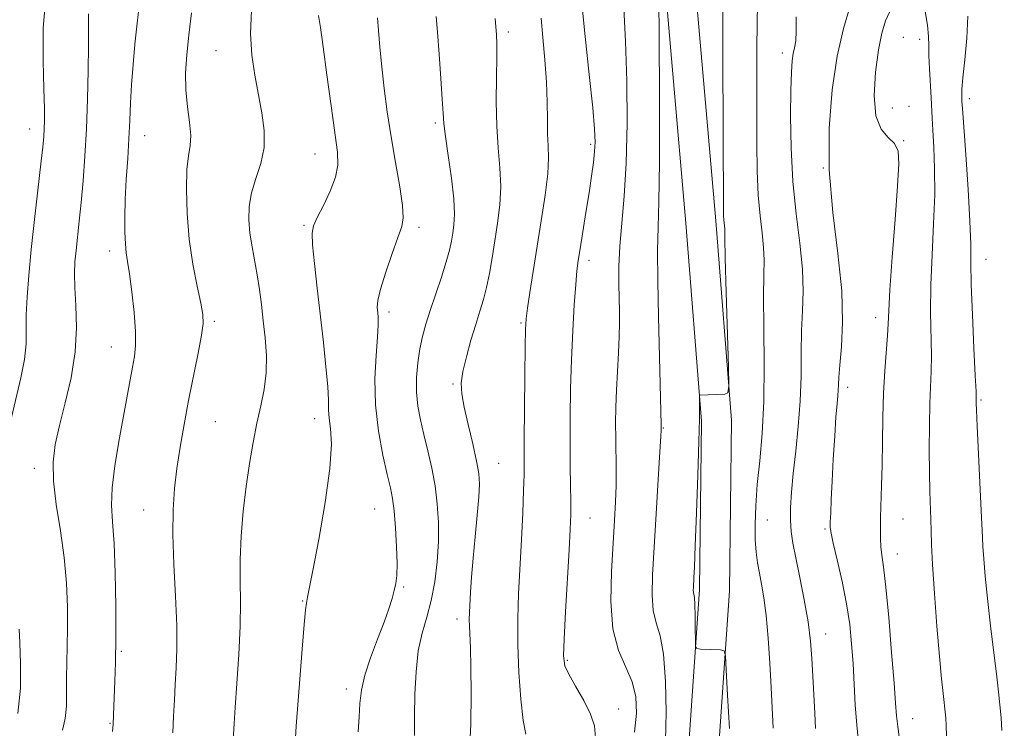
# Model space of a CAD drawing. Extents: x 2069800 to 2072700, y 324800 to 327700.
# Drawn here: x 2071202 to 2071399, y 326822 to 326964 of the extents above; entities that cross this region are included whole.
import ezdxf

# ---------------------------------------------------------------- set-up
doc = ezdxf.new("R2010")
doc.units = 0
doc.header["$MEASUREMENT"] = 0
for name, color, linetype, lineweight in [('DTM HARD BREAKLINE', 7, 'Continuous', 0), ('DTM SPOT ELEVATION', 2, 'Continuous', 13), ('INDEX CONTOUR', 41, 'Continuous', 13), ('INTERMEDIATE CONTOUR', 44, 'Continuous', 0)]:
    doc.layers.add(name, color=color, linetype=linetype, lineweight=lineweight)

msp = doc.modelspace()

# ---------------------------------------------------------------- linework, layer by layer
at = {"layer": 'DTM HARD BREAKLINE'}
for points in [[(2071525.09, 327387.28, 1307.32), (2071522.36, 327336.79, 1308.14), (2071522.69, 327282.06, 1308.86), (2071524.46, 327238.33, 1309.67), (2071523.15, 327196.88, 1310.1), (2071518.59, 327167.49, 1309.82), (2071511.68, 327151.3, 1309.34), (2071499.4, 327140.02, 1307.66), (2071479.98, 327134.57, 1304.83), (2071451.93, 327131.79, 1300.61), (2071420.88, 327126.55, 1295.81), (2071394.11, 327110.2, 1291.21), (2071379.11, 327092.3, 1287.42), (2071356.58, 327064.5, 1283.01), (2071341.64, 327044.39, 1278.98), (2071332.37, 327019.83, 1276.92), (2071330.16, 326982.64, 1276.11), (2071335.34, 326922.87, 1277.54), (2071338.46, 326883.27, 1278.07), (2071338.11, 326849.64, 1278.31), (2071335.52, 326812.93, 1277.35)], [(2071531.09, 327387.09, 1307.32), (2071528.36, 327336.65, 1308.14), (2071528.69, 327282.2, 1308.86), (2071530.46, 327238.36, 1309.67), (2071529.14, 327196.32, 1310.1), (2071524.4, 327165.83, 1309.82), (2071516.69, 327147.76, 1309.34), (2071502.4, 327134.63, 1307.66), (2071481.09, 327128.65, 1304.83), (2071452.73, 327125.84, 1300.61), (2071423.02, 327120.83, 1295.81), (2071398.08, 327105.59, 1291.21), (2071383.74, 327088.48, 1287.42), (2071361.32, 327060.82, 1283.01), (2071346.96, 327041.49, 1278.98), (2071338.31, 327018.56, 1276.92), (2071336.18, 326982.72, 1276.11), (2071341.32, 326923.36, 1277.54), (2071344.46, 326883.48, 1278.07), (2071344.11, 326849.4, 1278.31), (2071341.52, 326812.69, 1277.35)]]:
    msp.add_polyline3d(points, dxfattribs=at)
at = {"layer": 'DTM SPOT ELEVATION'}
for p in [(2071299.84, 326961.08, 1268.4), (2071378.88, 326960.04, 1287.2), (2071382.11, 326959.63, 1287.5), (2071241.37, 326957.35, 1259.1), (2071354.65, 326956.89, 1281.5), (2071392.08, 326947.76, 1290.5), (2071376.63, 326945.86, 1287), (2071379.98, 326946.25, 1286.5), (2071285.26, 326942.89, 1265.7), (2071204.08, 326941.71, 1251.3), (2071227.1, 326940.33, 1256.7), (2071316.32, 326938.66, 1271.7), (2071378.89, 326939.37, 1286.1), (2071261.21, 326936.69, 1261.2), (2071362.85, 326933.87, 1284), (2071258.98, 326922.45, 1261.8), (2071281.99, 326922.07, 1264.4), (2071220.1, 326917.29, 1255.5), (2071315.97, 326915.41, 1272.5), (2071395.41, 326915.64, 1290.8), (2071241.07, 326903.26, 1258.3), (2071276.01, 326905.11, 1264.4), (2071373.31, 326903.99, 1285.4), (2071302.35, 326902.93, 1269.8), (2071220.45, 326898.1, 1255.2), (2071288.78, 326890.7, 1267.8), (2071367.71, 326890.07, 1284.5), (2071394.36, 326887.53, 1290.2), (2071261.1, 326883.82, 1261.4), (2071241.24, 326883.18, 1259), (2071330.86, 326881.92, 1276.1), (2071205.04, 326873.89, 1253.5), (2071297.93, 326874.89, 1268.9), (2071273.13, 326865.77, 1263.1), (2071226.93, 326865.57, 1257.2), (2071316.2, 326863.94, 1272.8), (2071351.64, 326863.57, 1280.9), (2071378.79, 326863.77, 1286.9), (2071363.2, 326861.76, 1283.8), (2071377.68, 326856.74, 1286.7), (2071278.94, 326850.12, 1264.2), (2071258.69, 326847.36, 1261.9), (2071289.6, 326843.75, 1267.5), (2071363.31, 326840.75, 1282.7), (2071222.47, 326837.28, 1256.2), (2071311.68, 326835.47, 1272.2), (2071267.48, 326829.73, 1263.5), (2071321.9, 326825.75, 1272.7), (2071220.21, 326822.9, 1255.9), (2071380.73, 326823.82, 1286.8)]:
    msp.add_point(p, dxfattribs=at)
at = {"layer": 'INDEX CONTOUR'}
for points in [[(2071349.753, 326969.073, 1280), (2071349.623, 326963.342, 1280), (2071349.573, 326957.249, 1280), (2071349.566, 326950.943, 1280), (2071349.577, 326938.773, 1280), (2071349.639, 326933.323, 1280), (2071349.835, 326928.489, 1280), (2071350.2, 326924.368, 1280), (2071350.616, 326920.91, 1280), (2071350.916, 326918.024, 1280), (2071350.99, 326915.486, 1280), (2071350.933, 326912.513, 1280), (2071350.893, 326908.188, 1280), (2071350.966, 326901.938, 1280), (2071351.042, 326894.566, 1280), (2071350.96, 326887.221, 1280), (2071350.614, 326880.822, 1280), (2071350.119, 326875.365, 1280), (2071349.648, 326870.619, 1280), (2071349.34, 326866.398, 1280), (2071349.209, 326862.712, 1280), (2071349.239, 326859.615, 1280), (2071349.412, 326857.109, 1280), (2071349.701, 326854.971, 1280), (2071350.078, 326852.923, 1280), (2071350.515, 326850.682, 1280), (2071350.973, 326847.95, 1280), (2071351.412, 326844.424, 1280), (2071351.798, 326839.948, 1280), (2071352.126, 326834.956, 1280), (2071352.4, 326830.03, 1280), (2071352.819, 326821.902, 1280)], [(2071248.454, 326965.385, 1260), (2071248.297, 326960.779, 1260), (2071248.563, 326956.474, 1260), (2071249.139, 326952.46, 1260), (2071250.577, 326944.939, 1260), (2071251.039, 326941.373, 1260), (2071251.01, 326937.984, 1260), (2071250.353, 326934.796, 1260), (2071249.373, 326931.794, 1260), (2071248.483, 326928.946, 1260), (2071248.01, 326926.217, 1260), (2071247.938, 326923.547, 1260), (2071248.164, 326920.875, 1260), (2071248.585, 326918.145, 1260), (2071249.626, 326912.512, 1260), (2071250.074, 326909.611, 1260), (2071250.466, 326906.591, 1260), (2071250.842, 326903.38, 1260), (2071251.21, 326899.946, 1260), (2071251.453, 326896.41, 1260), (2071251.423, 326892.937, 1260), (2071251.023, 326889.626, 1260), (2071250.352, 326886.339, 1260), (2071249.562, 326882.869, 1260), (2071248.782, 326879.048, 1260), (2071248.054, 326874.841, 1260), (2071247.399, 326870.247, 1260), (2071246.844, 326865.32, 1260), (2071246.432, 326860.335, 1260), (2071246.213, 326855.619, 1260), (2071246.198, 326851.35, 1260), (2071246.255, 326847.102, 1260), (2071246.213, 326842.296, 1260), (2071245.955, 326836.624, 1260), (2071245.575, 326830.857, 1260), (2071245.221, 326826.038, 1260), (2071245.002, 326822.869, 1260), (2071244.743, 326818.517, 1260)], [(2071391.776, 326964.273, 1290), (2071391.584, 326959.849, 1290), (2071391.176, 326955.511, 1290), (2071390.781, 326951.952, 1290), (2071390.575, 326949.681, 1290), (2071390.524, 326948.445, 1290), (2071390.545, 326947.805, 1290), (2071390.577, 326947.223, 1290), (2071390.675, 326945.768, 1290), (2071391.337, 326936.594, 1290), (2071391.816, 326929.614, 1290), (2071392.185, 326923.24, 1290), (2071392.333, 326918.689, 1290), (2071392.364, 326914.983, 1290), (2071392.437, 326910.592, 1290), (2071392.666, 326904.519, 1290), (2071392.976, 326897.898, 1290), (2071393.249, 326892.399, 1290), (2071393.395, 326889.251, 1290), (2071393.438, 326887.927, 1290), (2071393.431, 326886.922, 1290), (2071393.481, 326885.465, 1290), (2071393.625, 326882.28, 1290), (2071394.45, 326865.413, 1290), (2071394.676, 326860.028, 1290), (2071394.769, 326858.251, 1290), (2071394.944, 326855.768, 1290), (2071395.242, 326852.321, 1290), (2071395.698, 326847.83, 1290), (2071396.316, 326842.393, 1290), (2071397.534, 326832.206, 1290), (2071397.878, 326829.193, 1290), (2071398.4, 326823.987, 1290), (2071398.584, 326821.449, 1290)], [(2071306.401, 326963.827, 1270), (2071306.765, 326959.958, 1270), (2071307.175, 326955.507, 1270), (2071307.495, 326951.042, 1270), (2071307.634, 326947.039, 1270), (2071307.666, 326943.601, 1270), (2071307.706, 326940.74, 1270), (2071307.821, 326938.357, 1270), (2071307.883, 326935.911, 1270), (2071307.717, 326932.752, 1270), (2071307.203, 326928.437, 1270), (2071306.443, 326923.351, 1270), (2071304.823, 326913.187, 1270), (2071304.171, 326909.008, 1270), (2071303.695, 326905.858, 1270), (2071303.423, 326903.766, 1270), (2071303.293, 326901.648, 1270), (2071303.223, 326898.144, 1270), (2071303.15, 326892.413, 1270), (2071303.078, 326885.671, 1270), (2071303.03, 326879.652, 1270), (2071303.016, 326875.581, 1270), (2071302.993, 326872.616, 1270), (2071302.906, 326869.407, 1270), (2071302.72, 326864.945, 1270), (2071302.459, 326859.587, 1270), (2071301.9, 326848.83, 1270), (2071301.727, 326843.788, 1270), (2071301.727, 326838.574, 1270), (2071301.957, 326833.03, 1270), (2071302.356, 326827.744, 1270), (2071302.84, 326823.483, 1270), (2071303.335, 326820.709, 1270)]]:
    msp.add_polyline3d(points, dxfattribs=at)
at = {"layer": 'INTERMEDIATE CONTOUR'}
for points in [[(2071329.885, 326972.59, 1276), (2071329.997, 326961.017, 1276), (2071330.087, 326947.246, 1276), (2071330.089, 326935.045, 1276), (2071329.963, 326927.143, 1276), (2071329.792, 326922.1, 1276), (2071329.685, 326917.435, 1276), (2071329.724, 326911.277, 1276), (2071329.868, 326904.199, 1276), (2071330.42, 326882.533, 1276), (2071330.399, 326881.517, 1276), (2071330.337, 326880.275, 1276), (2071330.164, 326877.16, 1276), (2071329.849, 326871.635, 1276), (2071329.446, 326864.769, 1276), (2071328.715, 326852.604, 1276), (2071328.594, 326848.495, 1276), (2071328.805, 326845.428, 1276), (2071329.407, 326843.014, 1276), (2071330.197, 326840.417, 1276), (2071330.904, 326836.691, 1276), (2071331.311, 326831.269, 1276), (2071331.42, 326825.094, 1276), (2071331.288, 326819.489, 1276)], [(2071207.339, 326968.089, 1252), (2071206.811, 326961.864, 1252), (2071206.797, 326955.333, 1252), (2071206.973, 326949.691, 1252), (2071207.076, 326945.821, 1252), (2071207.083, 326943.382, 1252), (2071207.03, 326941.722, 1252), (2071206.935, 326940.181, 1252), (2071206.742, 326938.073, 1252), (2071206.372, 326934.701, 1252), (2071205.092, 326923.628, 1252), (2071204.428, 326917.624, 1252), (2071203.914, 326912.439, 1252), (2071203.578, 326908.131, 1252), (2071203.428, 326904.569, 1252), (2071203.43, 326901.569, 1252), (2071203.394, 326898.74, 1252), (2071203.092, 326895.635, 1252), (2071202.375, 326891.95, 1252), (2071200.464, 326884.002, 1252)], [(2071314.532, 326966.79, 1272), (2071315.224, 326960.183, 1272), (2071316.034, 326952.591, 1272), (2071316.723, 326945.934, 1272), (2071317.107, 326941.628, 1272), (2071317.209, 326939.072, 1272), (2071317.106, 326937.165, 1272), (2071316.864, 326934.972, 1272), (2071316.491, 326932.245, 1272), (2071315.987, 326928.906, 1272), (2071315.369, 326924.998, 1272), (2071314.188, 326917.721, 1272), (2071313.82, 326915.384, 1272), (2071313.565, 326913.347, 1272), (2071313.328, 326910.635, 1272), (2071313.038, 326906.533, 1272), (2071312.729, 326901.329, 1272), (2071312.463, 326895.565, 1272), (2071312.29, 326889.728, 1272), (2071312.207, 326884.101, 1272), (2071312.198, 326878.908, 1272), (2071312.246, 326874.34, 1272), (2071312.311, 326870.451, 1272), (2071312.35, 326867.259, 1272), (2071312.326, 326864.617, 1272), (2071312.212, 326861.72, 1272), (2071311.989, 326857.596, 1272), (2071311.293, 326845.212, 1272), (2071311.004, 326839.719, 1272), (2071310.903, 326836.362, 1272), (2071311.154, 326834.417, 1272), (2071311.932, 326832.702, 1272), (2071313.307, 326830.314, 1272), (2071314.923, 326827.483, 1272), (2071316.314, 326824.724, 1272), (2071317.108, 326822.366, 1272), (2071317.29, 326820.013, 1272)], [(2071342.739, 326967.181, 1278), (2071342.75, 326956.54, 1278), (2071342.874, 326925.487, 1278), (2071342.912, 326924.319, 1278), (2071342.981, 326923.549, 1278), (2071343.114, 326922.362, 1278), (2071343.133, 326921.718, 1278), (2071343.159, 326919.972, 1278), (2071343.249, 326915.935, 1278), (2071343.44, 326909.008, 1278), (2071343.882, 326894.149, 1278), (2071343.965, 326890.347, 1278), (2071343.782, 326888.938, 1278), (2071343.177, 326888.717, 1278), (2071338.18, 326888.511, 1278), (2071338.088, 326888.471, 1278), (2071338.06, 326888.24, 1278), (2071338.095, 326886.333, 1278), (2071338.082, 326883.775, 1278), (2071337.983, 326879.26, 1278), (2071337.769, 326872.52, 1278), (2071337.495, 326864.957, 1278), (2071337.24, 326858.39, 1278), (2071337.065, 326854.191, 1278), (2071336.96, 326851.951, 1278), (2071336.85, 326850.051, 1278), (2071336.833, 326849.488, 1278), (2071336.861, 326849.074, 1278), (2071336.942, 326848.705, 1278), (2071337.05, 326848.035, 1278), (2071337.15, 326846.664, 1278), (2071337.215, 326844.383, 1278), (2071337.249, 326841.756, 1278), (2071337.264, 326839.541, 1278), (2071337.308, 326838.304, 1278), (2071337.57, 326837.839, 1278), (2071338.274, 326837.747, 1278), (2071342.274, 326837.587, 1278), (2071342.984, 326837.411, 1278), (2071343.289, 326836.382, 1278), (2071343.45, 326833.615, 1278), (2071343.687, 326828.54, 1278), (2071344.052, 326821.845, 1278)], [(2071215.901, 326964.707, 1254), (2071215.88, 326962.064, 1254), (2071215.885, 326958.342, 1254), (2071215.827, 326953.375, 1254), (2071215.685, 326947.636, 1254), (2071215.457, 326941.757, 1254), (2071215.148, 326936.271, 1254), (2071214.783, 326931.327, 1254), (2071214.396, 326926.976, 1254), (2071214.019, 326923.246, 1254), (2071213.384, 326917.433, 1254), (2071213.17, 326915.144, 1254), (2071213.073, 326912.827, 1254), (2071213.137, 326910.023, 1254), (2071213.347, 326906.385, 1254), (2071213.47, 326902.015, 1254), (2071213.214, 326897.129, 1254), (2071212.391, 326891.975, 1254), (2071211.236, 326886.928, 1254), (2071210.084, 326882.398, 1254), (2071209.231, 326878.618, 1254), (2071208.798, 326875.123, 1254), (2071208.862, 326871.274, 1254), (2071209.436, 326866.609, 1254), (2071210.267, 326861.38, 1254), (2071211.036, 326856.018, 1254), (2071211.496, 326850.898, 1254), (2071211.678, 326846.178, 1254), (2071211.682, 326841.954, 1254), (2071211.604, 326838.284, 1254), (2071211.512, 326835.034, 1254), (2071211.468, 326832.022, 1254), (2071211.496, 326829.115, 1254), (2071211.469, 326826.359, 1254), (2071211.224, 326823.847, 1254), (2071210.649, 326821.559, 1254)], [(2071225.869, 326965.181, 1256), (2071225.54, 326962.252, 1256), (2071225.173, 326958.619, 1256), (2071224.806, 326954.561, 1256), (2071224.501, 326950.541, 1256), (2071224.298, 326946.891, 1256), (2071224.145, 326943.415, 1256), (2071223.966, 326939.785, 1256), (2071223.713, 326935.782, 1256), (2071223.44, 326931.622, 1256), (2071223.228, 326927.628, 1256), (2071223.139, 326924.084, 1256), (2071223.161, 326921.1, 1256), (2071223.267, 326918.745, 1256), (2071223.437, 326916.961, 1256), (2071223.691, 326915.18, 1256), (2071224.056, 326912.712, 1256), (2071224.532, 326909.12, 1256), (2071224.995, 326905.01, 1256), (2071225.293, 326901.245, 1256), (2071225.31, 326898.445, 1256), (2071225.082, 326896.25, 1256), (2071224.687, 326894.059, 1256), (2071221.929, 326879.202, 1256), (2071221.118, 326874.344, 1256), (2071220.591, 326869.997, 1256), (2071220.501, 326866.522, 1256), (2071220.71, 326863.158, 1256), (2071221.011, 326858.863, 1256), (2071221.232, 326852.967, 1256), (2071221.346, 326846.284, 1256), (2071221.358, 326840.001, 1256), (2071221.281, 326835.049, 1256), (2071221.156, 326831.341, 1256), (2071220.932, 326826.349, 1256), (2071220.792, 326822.708, 1256), (2071220.688, 326821.277, 1256)], [(2071236.511, 326964.923, 1258), (2071235.966, 326960.47, 1258), (2071235.539, 326956.492, 1258), (2071235.307, 326952.909, 1258), (2071235.343, 326949.506, 1258), (2071235.666, 326946.155, 1258), (2071236.075, 326943.034, 1258), (2071236.312, 326940.406, 1258), (2071236.2, 326938.364, 1258), (2071235.879, 326936.344, 1258), (2071235.565, 326933.618, 1258), (2071235.446, 326929.667, 1258), (2071235.588, 326924.828, 1258), (2071236.027, 326919.648, 1258), (2071236.756, 326914.649, 1258), (2071237.593, 326910.254, 1258), (2071238.316, 326906.859, 1258), (2071238.735, 326904.632, 1258), (2071238.795, 326902.832, 1258), (2071238.482, 326900.485, 1258), (2071237.802, 326896.88, 1258), (2071235.907, 326887.43, 1258), (2071234.993, 326882.65, 1258), (2071234.197, 326878.116, 1258), (2071233.544, 326873.861, 1258), (2071233.063, 326869.823, 1258), (2071232.788, 326865.582, 1258), (2071232.757, 326860.624, 1258), (2071232.97, 326854.662, 1258), (2071233.283, 326848.327, 1258), (2071233.515, 326842.477, 1258), (2071233.533, 326837.758, 1258), (2071233.395, 326833.963, 1258), (2071233.207, 326830.675, 1258), (2071233.05, 326827.526, 1258), (2071232.911, 326824.347, 1258), (2071232.752, 326821.018, 1258)], [(2071261.863, 326964.387, 1262), (2071262.247, 326961.973, 1262), (2071262.819, 326958.09, 1262), (2071263.576, 326952.538, 1262), (2071264.399, 326946.352, 1262), (2071265.649, 326937.084, 1262), (2071265.761, 326934.446, 1262), (2071265.309, 326932.059, 1262), (2071264.227, 326929.265, 1262), (2071262.851, 326926.382, 1262), (2071261.616, 326923.972, 1262), (2071260.868, 326922.35, 1262), (2071260.596, 326920.847, 1262), (2071260.696, 326918.545, 1262), (2071261.067, 326914.779, 1262), (2071261.613, 326909.886, 1262), (2071262.848, 326899.047, 1262), (2071263.366, 326894.142, 1262), (2071263.714, 326890.193, 1262), (2071263.857, 326887.479, 1262), (2071263.911, 326885.58, 1262), (2071264.035, 326883.898, 1262), (2071264.302, 326881.825, 1262), (2071264.457, 326878.703, 1262), (2071264.162, 326873.859, 1262), (2071263.209, 326867.035, 1262), (2071261.92, 326859.62, 1262), (2071260.748, 326853.418, 1262), (2071260.039, 326849.764, 1262), (2071259.709, 326848.129, 1262), (2071259.451, 326846.948, 1262), (2071259.281, 326845.602, 1262), (2071259.008, 326842.665, 1262), (2071258.605, 326837.705, 1262), (2071257.402, 326822.311, 1262), (2071257.185, 326818.96, 1262)], [(2071322.92, 326965.87, 1274), (2071323.304, 326959.262, 1274), (2071323.545, 326951.275, 1274), (2071323.595, 326942.782, 1274), (2071323.419, 326934.832, 1274), (2071323.017, 326928.237, 1274), (2071322.529, 326922.85, 1274), (2071322.129, 326918.286, 1274), (2071321.948, 326914.235, 1274), (2071321.937, 326910.68, 1274), (2071322.063, 326905.219, 1274), (2071322.076, 326902.899, 1274), (2071322.013, 326900.25, 1274), (2071321.858, 326896.943, 1274), (2071321.659, 326893.228, 1274), (2071321.476, 326889.503, 1274), (2071321.361, 326886.075, 1274), (2071321.311, 326882.892, 1274), (2071321.318, 326879.812, 1274), (2071321.4, 326873.594, 1274), (2071321.392, 326870.435, 1274), (2071321.298, 326867.177, 1274), (2071321.106, 326863.472, 1274), (2071320.814, 326858.904, 1274), (2071320.471, 326853.275, 1274), (2071320.342, 326847.267, 1274), (2071320.749, 326841.782, 1274), (2071321.872, 326837.487, 1274), (2071323.337, 326834.114, 1274), (2071324.633, 326831.159, 1274), (2071325.346, 326828.171, 1274), (2071325.461, 326824.9, 1274), (2071325.063, 326821.151, 1274)], [(2071368.152, 326966.044, 1284), (2071366.907, 326961.779, 1284), (2071365.647, 326956.282, 1284), (2071364.622, 326949.536, 1284), (2071364.028, 326941.83, 1284), (2071364.047, 326933.532, 1284), (2071364.752, 326925.031, 1284), (2071365.745, 326916.803, 1284), (2071366.519, 326909.349, 1284), (2071366.7, 326903.087, 1284), (2071366.466, 326898.121, 1284), (2071366.128, 326894.474, 1284), (2071365.933, 326892.088, 1284), (2071365.859, 326890.587, 1284), (2071365.817, 326889.514, 1284), (2071365.732, 326888.406, 1284), (2071365.588, 326886.783, 1284), (2071365.384, 326884.161, 1284), (2071365.126, 326880.268, 1284), (2071364.85, 326875.703, 1284), (2071364.606, 326871.279, 1284), (2071364.431, 326867.666, 1284), (2071364.318, 326864.965, 1284), (2071364.251, 326863.137, 1284), (2071364.24, 326862.008, 1284), (2071364.39, 326860.878, 1284), (2071364.83, 326858.915, 1284), (2071365.628, 326855.548, 1284), (2071366.598, 326851.252, 1284), (2071367.492, 326846.764, 1284), (2071368.118, 326842.648, 1284), (2071368.517, 326838.783, 1284), (2071368.785, 326834.874, 1284), (2071369.248, 326826.524, 1284), (2071369.538, 326822.564, 1284), (2071369.904, 326819.055, 1284)], [(2071376.06, 326965.075, 1286), (2071375.314, 326963.289, 1286), (2071374.576, 326960.865, 1286), (2071373.874, 326957.491, 1286), (2071373.275, 326953.071, 1286), (2071373.008, 326948.36, 1286), (2071373.342, 326944.323, 1286), (2071374.416, 326941.661, 1286), (2071375.843, 326940.017, 1286), (2071377.106, 326938.77, 1286), (2071377.799, 326937.26, 1286), (2071377.954, 326934.704, 1286), (2071377.711, 326930.276, 1286), (2071377.219, 326923.6, 1286), (2071376.651, 326916.08, 1286), (2071376.183, 326909.564, 1286), (2071375.939, 326905.379, 1286), (2071375.829, 326902.755, 1286), (2071375.709, 326900.403, 1286), (2071375.176, 326893.362, 1286), (2071374.911, 326888.862, 1286), (2071374.748, 326884.018, 1286), (2071374.657, 326879.132, 1286), (2071374.588, 326874.52, 1286), (2071374.499, 326870.446, 1286), (2071374.314, 326864.055, 1286), (2071374.258, 326861.706, 1286), (2071374.265, 326859.789, 1286), (2071374.361, 326858.156, 1286), (2071374.571, 326856.535, 1286), (2071374.904, 326854.16, 1286), (2071375.363, 326850.14, 1286), (2071375.933, 326844.018, 1286), (2071376.517, 326837.054, 1286), (2071376.997, 326830.945, 1286), (2071377.294, 326826.923, 1286), (2071377.495, 326824.378, 1286), (2071377.727, 326822.24, 1286), (2071378.08, 326819.683, 1286)], [(2071383.167, 326965.592, 1288), (2071383.671, 326962.439, 1288), (2071383.899, 326960.167, 1288), (2071383.945, 326958.362, 1288), (2071383.963, 326956.361, 1288), (2071384.073, 326953.701, 1288), (2071384.405, 326947.985, 1288), (2071384.604, 326943.847, 1288), (2071384.738, 326941.428, 1288), (2071384.942, 326938.081, 1288), (2071385.118, 326933.781, 1288), (2071385.135, 326928.617, 1288), (2071384.915, 326922.742, 1288), (2071384.591, 326916.561, 1288), (2071384.347, 326910.541, 1288), (2071384.313, 326905.086, 1288), (2071384.479, 326896.401, 1288), (2071384.434, 326893.216, 1288), (2071384.165, 326886.801, 1288), (2071384.073, 326882.447, 1288), (2071384.041, 326877.637, 1288), (2071384.07, 326873.051, 1288), (2071384.151, 326869.23, 1288), (2071384.338, 326863.615, 1288), (2071384.388, 326861.362, 1288), (2071384.473, 326858.655, 1288), (2071384.683, 326854.651, 1288), (2071385.075, 326848.878, 1288), (2071385.575, 326842.303, 1288), (2071386.079, 326836.262, 1288), (2071386.497, 326831.804, 1288), (2071386.813, 326828.832, 1288), (2071387.288, 326824.571, 1288), (2071387.356, 326823.834, 1288), (2071387.42, 326822.543, 1288), (2071387.455, 326820.304, 1288)], [(2071273.667, 326963.933, 1264), (2071273.868, 326961.364, 1264), (2071274.15, 326958.023, 1264), (2071274.531, 326954.105, 1264), (2071275.024, 326949.781, 1264), (2071275.645, 326945.111, 1264), (2071276.408, 326940.127, 1264), (2071277.291, 326934.965, 1264), (2071278.123, 326930.167, 1264), (2071278.699, 326926.379, 1264), (2071278.847, 326923.965, 1264), (2071278.535, 326922.189, 1264), (2071277.764, 326920.032, 1264), (2071276.593, 326916.795, 1264), (2071275.317, 326913.056, 1264), (2071274.288, 326909.705, 1264), (2071273.766, 326907.419, 1264), (2071273.641, 326905.994, 1264), (2071273.715, 326905.001, 1264), (2071273.806, 326904.007, 1264), (2071273.823, 326902.539, 1264), (2071273.692, 326900.115, 1264), (2071273.399, 326896.411, 1264), (2071273.161, 326891.733, 1264), (2071273.255, 326886.546, 1264), (2071273.857, 326881.316, 1264), (2071274.755, 326876.526, 1264), (2071275.638, 326872.664, 1264), (2071276.266, 326869.985, 1264), (2071276.679, 326867.847, 1264), (2071276.987, 326865.375, 1264), (2071277.273, 326861.978, 1264), (2071277.503, 326858.188, 1264), (2071277.614, 326854.821, 1264), (2071277.564, 326852.471, 1264), (2071277.364, 326850.854, 1264), (2071277.044, 326849.463, 1264), (2071276.611, 326847.85, 1264), (2071275.972, 326845.785, 1264), (2071275.014, 326843.091, 1264), (2071273.699, 326839.704, 1264), (2071272.29, 326836.008, 1264), (2071271.131, 326832.494, 1264), (2071270.467, 326829.515, 1264), (2071270.166, 326826.86, 1264), (2071269.999, 326824.181, 1264), (2071269.788, 326821.206, 1264)], [(2071285.44, 326964.161, 1266), (2071285.669, 326961.042, 1266), (2071286.005, 326956.651, 1266), (2071286.358, 326951.8, 1266), (2071286.64, 326947.625, 1266), (2071286.804, 326944.88, 1266), (2071286.962, 326942.795, 1266), (2071287.274, 326940.222, 1266), (2071287.828, 326936.366, 1266), (2071288.457, 326931.866, 1266), (2071288.928, 326927.71, 1266), (2071289.071, 326924.653, 1266), (2071288.957, 326922.509, 1266), (2071288.724, 326920.854, 1266), (2071288.46, 326919.285, 1266), (2071288.076, 326917.48, 1266), (2071287.434, 326915.136, 1266), (2071286.461, 326912.082, 1266), (2071284.217, 326905.431, 1266), (2071283.34, 326902.684, 1266), (2071282.671, 326900.24, 1266), (2071282.148, 326897.757, 1266), (2071281.733, 326894.984, 1266), (2071281.48, 326892.028, 1266), (2071281.464, 326889.09, 1266), (2071281.737, 326886.304, 1266), (2071282.254, 326883.543, 1266), (2071282.945, 326880.617, 1266), (2071283.735, 326877.387, 1266), (2071284.52, 326873.923, 1266), (2071285.187, 326870.346, 1266), (2071285.643, 326866.747, 1266), (2071285.867, 326863.071, 1266), (2071285.857, 326859.233, 1266), (2071285.608, 326855.204, 1266), (2071285.129, 326851.189, 1266), (2071284.423, 326847.447, 1266), (2071283.526, 326844.123, 1266), (2071282.601, 326840.904, 1266), (2071281.841, 326837.36, 1266), (2071281.387, 326833.205, 1266), (2071281.18, 326828.73, 1266), (2071281.11, 326824.368, 1266), (2071281.074, 326820.454, 1266)], [(2071297.246, 326963.806, 1268), (2071297.503, 326960.52, 1268), (2071297.565, 326958.742, 1268), (2071297.556, 326956.047, 1268), (2071297.486, 326952.024, 1268), (2071297.445, 326947.189, 1268), (2071297.544, 326942.285, 1268), (2071297.841, 326937.897, 1268), (2071298.173, 326933.955, 1268), (2071298.323, 326930.231, 1268), (2071298.136, 326926.54, 1268), (2071297.695, 326922.889, 1268), (2071297.142, 326919.334, 1268), (2071296.594, 326915.935, 1268), (2071296.052, 326912.79, 1268), (2071295.486, 326910.001, 1268), (2071294.867, 326907.593, 1268), (2071294.16, 326905.266, 1268), (2071293.33, 326902.643, 1268), (2071292.378, 326899.492, 1268), (2071291.457, 326896.174, 1268), (2071290.76, 326893.196, 1268), (2071290.444, 326890.871, 1268), (2071290.529, 326888.732, 1268), (2071290.999, 326886.117, 1268), (2071291.8, 326882.604, 1268), (2071292.72, 326878.739, 1268), (2071293.511, 326875.312, 1268), (2071293.971, 326872.836, 1268), (2071294.107, 326870.734, 1268), (2071293.972, 326868.156, 1268), (2071293.633, 326864.502, 1268), (2071293.198, 326860.189, 1268), (2071292.784, 326855.881, 1268), (2071292.484, 326852.138, 1268), (2071292.287, 326849.082, 1268), (2071292.075, 326845.023, 1268), (2071292.037, 326843.668, 1268), (2071292.06, 326842.297, 1268), (2071292.264, 326837.963, 1268), (2071292.368, 326834.154, 1268), (2071292.413, 326828.869, 1268), (2071292.322, 326822.633, 1268), (2071292.016, 326816.161, 1268)], [(2071357.403, 326964.144, 1282), (2071357.436, 326961.267, 1282), (2071357.318, 326959.29, 1282), (2071357.097, 326957.939, 1282), (2071356.849, 326956.768, 1282), (2071356.638, 326955.318, 1282), (2071356.473, 326953.069, 1282), (2071356.353, 326949.488, 1282), (2071356.294, 326944.255, 1282), (2071356.388, 326937.905, 1282), (2071356.75, 326931.187, 1282), (2071357.42, 326924.752, 1282), (2071358.173, 326918.863, 1282), (2071358.717, 326913.687, 1282), (2071358.845, 326909.286, 1282), (2071358.7, 326905.317, 1282), (2071358.511, 326901.331, 1282), (2071358.445, 326896.973, 1282), (2071358.408, 326892.257, 1282), (2071358.244, 326887.288, 1282), (2071357.847, 326882.206, 1282), (2071357.32, 326877.288, 1282), (2071356.816, 326872.843, 1282), (2071356.463, 326869.111, 1282), (2071356.281, 326866.033, 1282), (2071356.265, 326863.485, 1282), (2071356.416, 326861.272, 1282), (2071356.763, 326858.941, 1282), (2071357.34, 326855.974, 1282), (2071358.144, 326852.04, 1282), (2071359.025, 326847.571, 1282), (2071359.786, 326843.187, 1282), (2071360.288, 326839.344, 1282), (2071360.584, 326835.847, 1282), (2071360.777, 326832.336, 1282), (2071361.125, 326824.941, 1282), (2071361.3, 326821.853, 1282)], [(2071202.039, 326841.748, 1252), (2071202.125, 326839.012, 1252), (2071202.282, 326834.883, 1252), (2071202.264, 326829.903, 1252), (2071201.764, 326824.843, 1252)]]:
    msp.add_polyline3d(points, dxfattribs=at)

doc.saveas('drawing.dxf')
